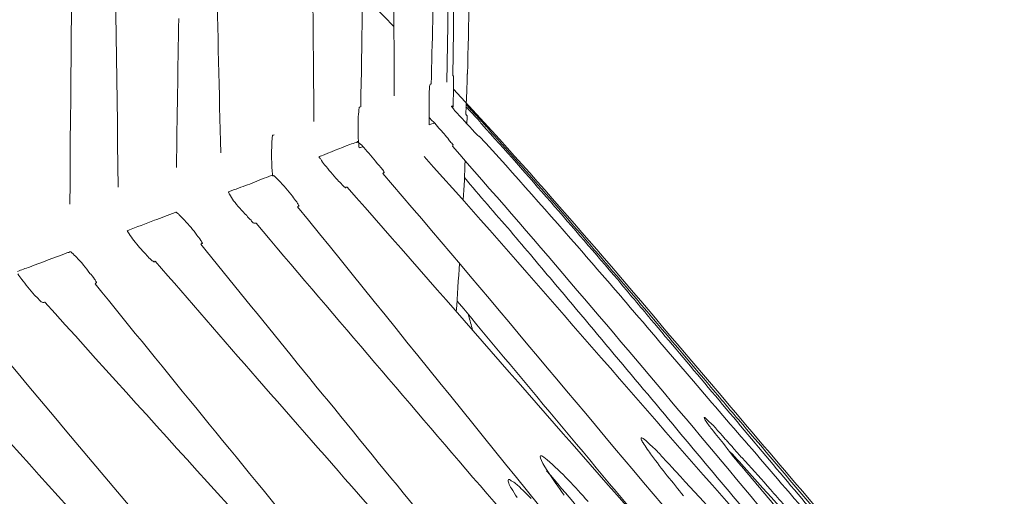
# Model space of a CAD drawing. Units: inches. Extents: x 0 to 2532, y 1 to 224.
# Drawn here: x 567 to 572, y 71 to 73 of the extents above; entities that cross this region are included whole.
import ezdxf

# ---------------------------------------------------------------- set-up
doc = ezdxf.new("R2010")
doc.units = ezdxf.units.IN
doc.header["$MEASUREMENT"] = 0
doc.layers.add('SLAMP', color=1, linetype='Continuous', lineweight=0)

# ---------------------------------------------------------------- blocks, each defined once
blk = doc.blocks.new('CACTUS FLOOR-TABLE M P')
at = {"layer": 'SLAMP', "lineweight": 9}
for p, q in [((10.3913, 3.647), (10.3898, 3.6144)), ((11.6546, 2.2596), (11.509, 2.4309))]:
    blk.add_line(p, q, dxfattribs=at)
for points in [[(9.9983, 7.3198), (10.0042, 6.1319), (10.0256, 4.9411), (10.0285, 3.7533)], [(10.2901, 3.8212), (10.3093, 4.8303), (10.2878, 5.8364), (10.2834, 6.844)], [(8.6206, 6.7466), (8.6317, 5.5971), (8.6376, 4.4447), (8.6553, 3.2982)], [(8.4144, 3.2125), (8.4218, 4.3324), (8.4382, 5.4494), (8.4484, 6.5693)], [(9.8616, 3.6985), (9.8734, 4.3235), (9.8793, 4.9559), (9.8883, 5.5809)], [(10.3928, 3.8625), (10.3995, 4.1108), (10.4031, 4.3619), (10.4046, 4.6146)], [(10.2125, 3.811), (10.2176, 4.0193), (10.2222, 4.229), (10.2258, 4.4388)], [(9.1444, 4.3796), (9.151, 4.0754), (9.1577, 3.7725), (9.165, 3.4696)], [(9.6231, 4.3768), (9.6238, 4.1256), (9.6267, 3.8743), (9.629, 3.6247)], [(9.8706, 4.2586), (9.9229, 4.2054), (9.9754, 4.1507), (10.0264, 4.0975)], [(8.9448, 3.3957), (8.9479, 3.6439), (8.9522, 3.8892), (8.956, 4.1374)], [(10.3196, 3.8523), (10.3203, 3.8507), (10.3219, 3.8523), (10.3219, 3.8523)], [(10.3219, 3.8523), (10.3219, 3.8523), (10.3234, 3.8523), (10.3234, 3.8523)], [(10.3234, 3.833), (10.3241, 3.8169), (10.3241, 3.8035), (10.3234, 3.7887)], [(10.3913, 3.8597), (10.3913, 3.8597), (10.3913, 3.8597), (10.3928, 3.8625)], [(10.2022, 3.7592), (10.2029, 3.7695), (10.2029, 3.7828), (10.2045, 3.7917)], [(10.2045, 3.7917), (10.2045, 3.7946), (10.2045, 3.8035), (10.2051, 3.8064)], [(10.2051, 3.8064), (10.2066, 3.8094), (10.2066, 3.8094), (10.2066, 3.8094)], [(10.2066, 3.8094), (10.2066, 3.811), (10.2066, 3.811), (10.2066, 3.811)], [(10.2066, 3.811), (10.2066, 3.811), (10.2081, 3.811), (10.2081, 3.811)], [(10.2081, 3.811), (10.2081, 3.811), (10.2104, 3.811), (10.2104, 3.811)], [(10.3234, 3.7887), (10.3234, 3.7562), (10.3219, 3.7237), (10.3203, 3.6913)], [(10.3234, 3.7858), (10.7341, 3.3454), (11.1226, 2.889), (11.509, 2.4309)], [(10.3862, 3.709), (10.3875, 3.7385), (10.3898, 3.7695), (10.3898, 3.8005)], [(9.8542, 3.6942), (9.8542, 3.6942), (9.8542, 3.6972), (9.8542, 3.6972)], [(9.8542, 3.6972), (9.8542, 3.6972), (9.858, 3.6972), (9.858, 3.6972)], [(9.8542, 3.6913), (9.8542, 3.6942), (9.8542, 3.6942), (9.8542, 3.6942)], [(9.858, 3.6972), (9.858, 3.6972), (9.8601, 3.6985), (9.8601, 3.6985)], [(10.3144, 3.6985), (10.3144, 3.6985), (10.3129, 3.7001), (10.3129, 3.7016)], [(10.3129, 3.7016), (10.3129, 3.7016), (10.3144, 3.7016), (10.3144, 3.7016)], [(10.3144, 3.7016), (10.3144, 3.7016), (10.3182, 3.7016), (10.3219, 3.7044)], [(10.3175, 3.6942), (10.316, 3.6942), (10.316, 3.6972), (10.3144, 3.6985)], [(10.3285, 3.6793), (10.3255, 3.6852), (10.3219, 3.6913), (10.3175, 3.6942)], [(10.4297, 3.5701), (10.3949, 3.6085), (10.361, 3.6439), (10.3285, 3.6793)], [(10.3854, 3.6662), (10.3854, 3.6793), (10.3854, 3.6942), (10.3862, 3.709)], [(10.4423, 3.638), (10.4238, 3.6588), (10.4046, 3.678), (10.3854, 3.6985)], [(10.3862, 3.709), (10.4023, 3.6913), (10.4179, 3.6765), (10.4334, 3.6588)], [(10.2022, 3.6454), (10.2081, 3.638), (10.2155, 3.6291), (10.2222, 3.6247)], [(10.3854, 3.6616), (10.3839, 3.6647), (10.3854, 3.6662), (10.3854, 3.6662)], [(10.3913, 3.6529), (10.3898, 3.6557), (10.3862, 3.6588), (10.3854, 3.6616)], [(10.3913, 3.647), (10.3913, 3.6498), (10.3913, 3.6513), (10.3913, 3.6529)], [(10.4334, 3.6588), (10.4489, 3.6424), (10.463, 3.6262), (10.4792, 3.6085)], [(10.46, 3.6173), (10.4548, 3.6262), (10.4489, 3.6321), (10.4423, 3.638)], [(10.2029, 3.6085), (10.2029, 3.6085), (10.2029, 3.6085), (10.2022, 3.6114)], [(10.2155, 3.6129), (10.2125, 3.6114), (10.2081, 3.6114), (10.2029, 3.6085)], [(10.2273, 3.6173), (10.2229, 3.6144), (10.2199, 3.6144), (10.2155, 3.6129)], [(10.2222, 3.6247), (10.2324, 3.6129), (10.2414, 3.604), (10.2502, 3.5922)], [(10.2502, 3.5922), (10.2679, 3.573), (10.2849, 3.5553), (10.3004, 3.5332)], [(10.4659, 3.6114), (10.463, 3.6129), (10.4623, 3.6144), (10.46, 3.6173)], [(10.4644, 3.6114), (10.4644, 3.6114), (10.4666, 3.6085), (10.4666, 3.6085)], [(11.1403, 2.8373), (10.9179, 3.0973), (10.6949, 3.3559), (10.4644, 3.6114)], [(10.4666, 3.6114), (10.4666, 3.6114), (10.4659, 3.6114), (10.4659, 3.6114)], [(10.4666, 3.6085), (10.4666, 3.6085), (10.4666, 3.6114), (10.4666, 3.6114)], [(10.4792, 3.6085), (10.4859, 3.6011), (10.494, 3.5907), (10.5013, 3.5848)], [(10.5013, 3.5848), (10.5013, 3.5819), (10.5036, 3.5819), (10.5036, 3.5819)], [(10.5036, 3.5819), (10.5036, 3.5819), (10.5036, 3.5819), (10.5036, 3.5789)], [(10.5036, 3.5789), (10.6099, 3.4622), (10.7178, 3.3395), (10.8226, 3.2199)], [(9.4191, 3.5066), (9.4191, 3.514), (9.4191, 3.5258), (9.4206, 3.5345)], [(9.4206, 3.5345), (9.4206, 3.5391), (9.4206, 3.5465), (9.4229, 3.5524)], [(9.4229, 3.5524), (9.4229, 3.5553), (9.4229, 3.5553), (9.4243, 3.5568)], [(9.4243, 3.5568), (9.4243, 3.5568), (9.4265, 3.5568), (9.4265, 3.5568)], [(9.4265, 3.5568), (9.4265, 3.5568), (9.4288, 3.5568), (9.4309, 3.5583)], [(10.3004, 3.5332), (10.3055, 3.5286), (10.3093, 3.5212), (10.3144, 3.5168)], [(10.4423, 3.5568), (10.4393, 3.5612), (10.4341, 3.5656), (10.4297, 3.5701)], [(10.4489, 3.5524), (10.4459, 3.5553), (10.4438, 3.5553), (10.4423, 3.5568)], [(10.4505, 3.5494), (10.4505, 3.5494), (10.4489, 3.5524), (10.4489, 3.5524)], [(10.4518, 3.5524), (10.4518, 3.5524), (10.4505, 3.5524), (10.4505, 3.5524)], [(10.4505, 3.5524), (10.4505, 3.5524), (10.4505, 3.5494), (10.4505, 3.5494)], [(10.9704, 2.9687), (10.799, 3.1652), (10.6284, 3.3603), (10.4518, 3.5524)], [(9.4191, 3.4149), (9.4176, 3.443), (9.4176, 3.474), (9.4191, 3.5066)], [(9.6615, 3.4519), (9.7102, 3.4725), (9.7589, 3.4902), (9.8076, 3.5109)], [(9.8076, 3.5109), (9.8188, 3.514), (9.8299, 3.5184), (9.8417, 3.5212)], [(9.8417, 3.5212), (9.8417, 3.5212), (9.8447, 3.5227), (9.8447, 3.5258)], [(9.8447, 3.5258), (9.8447, 3.5258), (9.8455, 3.5258), (9.8455, 3.5258)], [(9.8455, 3.5258), (9.8455, 3.5258), (9.8483, 3.5227), (9.8483, 3.5227)], [(9.8483, 3.5227), (9.8491, 3.5199), (9.852, 3.5199), (9.8542, 3.5168)], [(9.8542, 3.4961), (9.8542, 3.4961), (9.8527, 3.4991), (9.8527, 3.4991)], [(9.8542, 3.5168), (9.8624, 3.5109), (9.8706, 3.5022), (9.8778, 3.4948)], [(9.8601, 3.4961), (9.8601, 3.4961), (9.8565, 3.4948), (9.8542, 3.4932)], [(9.8542, 3.4932), (9.8542, 3.4932), (9.8542, 3.4948), (9.8542, 3.4961)], [(9.8719, 3.4991), (9.8683, 3.4991), (9.8639, 3.4961), (9.8601, 3.4961)], [(9.8778, 3.4948), (9.8993, 3.4696), (9.9229, 3.4459), (9.9436, 3.4164)], [(10.3144, 3.5168), (10.316, 3.514), (10.3196, 3.5109), (10.3203, 3.5109)], [(10.3203, 3.5066), (10.3203, 3.5066), (10.3182, 3.505), (10.3175, 3.5022)], [(10.3175, 3.5022), (11.1049, 2.6068), (11.8614, 1.6849), (12.6296, 0.7703)], [(10.3203, 3.5109), (10.3219, 3.5081), (10.3219, 3.5081), (10.3219, 3.5066)], [(10.3219, 3.5066), (10.3219, 3.5066), (10.3203, 3.5066), (10.3203, 3.5066)], [(9.6556, 3.4489), (9.6556, 3.4504), (9.6556, 3.4504), (9.6556, 3.4504)], [(9.6556, 3.4504), (9.6556, 3.4504), (9.6563, 3.4504), (9.6563, 3.4504)], [(9.6556, 3.4459), (9.6556, 3.4459), (9.6556, 3.4489), (9.6556, 3.4489)], [(9.6615, 3.44), (9.6592, 3.44), (9.6577, 3.443), (9.6556, 3.4459)], [(9.6563, 3.4504), (9.6577, 3.4519), (9.6615, 3.4519), (9.6615, 3.4519)], [(9.6821, 3.409), (9.6748, 3.4164), (9.6681, 3.4282), (9.6615, 3.44)], [(11.6582, 1.7602), (11.1626, 2.3232), (10.6778, 2.8934), (10.1771, 3.4504)], [(10.381, 3.4312), (10.3795, 3.3646), (10.3757, 3.2997), (10.3721, 3.2347)], [(9.4206, 3.3751), (9.4206, 3.3869), (9.4191, 3.3987), (9.4191, 3.4149)], [(9.7456, 3.3336), (9.7235, 3.3574), (9.702, 3.3869), (9.6821, 3.409)], [(9.9436, 3.4164), (9.9511, 3.409), (9.9577, 3.3987), (9.9657, 3.3928)], [(9.9657, 3.3928), (9.9688, 3.3869), (9.9739, 3.381), (9.9769, 3.3751)], [(9.3105, 3.3131), (9.3409, 3.3277), (9.3727, 3.3395), (9.4043, 3.3513)], [(9.4043, 3.3513), (9.4096, 3.3544), (9.4155, 3.3559), (9.4206, 3.3574)], [(9.4206, 3.3574), (9.4206, 3.3574), (9.4229, 3.3574), (9.4229, 3.3574)], [(9.4229, 3.3574), (9.4229, 3.3574), (9.4243, 3.3574), (9.4243, 3.3574)], [(9.4243, 3.3574), (9.428, 3.3574), (9.4288, 3.3559), (9.4309, 3.3544)], [(9.425, 3.3544), (9.425, 3.3544), (9.4243, 3.3544), (9.4243, 3.3544)], [(9.4309, 3.3544), (9.4309, 3.3544), (9.425, 3.3544), (9.425, 3.3544)], [(9.4309, 3.3544), (9.4398, 3.3454), (9.4457, 3.3395), (9.4532, 3.3321)], [(9.4532, 3.3321), (9.4783, 3.3056), (9.4996, 3.279), (9.5226, 3.2524)], [(9.7694, 3.31), (9.7619, 3.3174), (9.7538, 3.3277), (9.7456, 3.3336)], [(9.9762, 3.3692), (9.9762, 3.3692), (9.9739, 3.3692), (9.9716, 3.3662)], [(9.9716, 3.3662), (10.4887, 2.7634), (10.9956, 2.1487), (11.509, 1.543)], [(9.9783, 3.3692), (9.9783, 3.3692), (9.9762, 3.3692), (9.9762, 3.3692)], [(9.9769, 3.3751), (9.9769, 3.3751), (9.9783, 3.3721), (9.9783, 3.3721)], [(9.9783, 3.3721), (9.9783, 3.3721), (9.9783, 3.3692), (9.9783, 3.3692)], [(10.6063, 3.0796), (10.5294, 3.1683), (10.4541, 3.2554), (10.378, 3.3454)], [(9.2174, 3.279), (9.2492, 3.2923), (9.2802, 3.3041), (9.3105, 3.3131)], [(9.7833, 3.2982), (9.7774, 3.2997), (9.7737, 3.3056), (9.7694, 3.31)], [(9.7855, 3.2952), (9.7855, 3.2952), (9.7833, 3.2982), (9.7833, 3.2982)], [(9.7878, 3.2952), (9.7878, 3.2952), (9.7855, 3.2952), (9.7855, 3.2952)], [(9.7886, 3.2982), (9.7878, 3.2952), (9.7878, 3.2952), (9.7878, 3.2952)], [(9.7937, 3.2982), (9.7937, 3.2982), (9.7899, 3.2982), (9.7886, 3.2982)], [(11.2282, 1.6613), (10.7473, 2.2049), (10.2731, 2.7545), (9.7937, 3.2982)], [(9.2041, 3.2746), (9.2041, 3.2746), (9.2049, 3.2746), (9.2049, 3.2746)], [(9.2049, 3.2746), (9.2093, 3.2775), (9.2146, 3.2775), (9.2174, 3.279)], [(9.2093, 3.2628), (9.2072, 3.2628), (9.2049, 3.2657), (9.2049, 3.2716)], [(9.2285, 3.2303), (9.2226, 3.2406), (9.2152, 3.2524), (9.2093, 3.2628)], [(9.5226, 3.2524), (9.5277, 3.2421), (9.5359, 3.2347), (9.5432, 3.2244)], [(9.2943, 3.1563), (9.2699, 3.1801), (9.2492, 3.2052), (9.2285, 3.2303)], [(9.5432, 3.2244), (9.547, 3.2199), (9.5485, 3.2155), (9.5521, 3.2066)], [(9.5521, 3.2037), (9.5521, 3.2037), (9.5477, 3.2007), (9.5477, 3.2007)], [(9.5477, 3.2007), (10.1276, 2.4826), (10.7096, 1.7602), (11.291, 1.0407)], [(9.5521, 3.2066), (9.5536, 3.2066), (9.5536, 3.2066), (9.5544, 3.2052)], [(9.5536, 3.2037), (9.5536, 3.2037), (9.5521, 3.2037), (9.5521, 3.2037)], [(9.5544, 3.2037), (9.5544, 3.2037), (9.5536, 3.2037), (9.5536, 3.2037)], [(9.5544, 3.2052), (9.5544, 3.2037), (9.5551, 3.2037), (9.5544, 3.2037)], [(10.8226, 3.2199), (10.9431, 3.081), (11.0627, 2.9407), (11.1818, 2.8019)], [(8.8356, 3.1327), (8.8681, 3.1445), (8.9035, 3.1593), (8.9376, 3.1711)], [(8.9376, 3.1711), (8.9376, 3.1711), (8.9389, 3.1711), (8.942, 3.1742)], [(8.942, 3.1742), (8.942, 3.1742), (8.9435, 3.1742), (8.9435, 3.1742)], [(8.9435, 3.1742), (8.9435, 3.1742), (8.9448, 3.1742), (8.9448, 3.1711)], [(8.9448, 3.1711), (8.9448, 3.1711), (8.9479, 3.1711), (8.9494, 3.1683)], [(8.9494, 3.1683), (8.9538, 3.1652), (8.956, 3.1637), (8.9589, 3.1593)], [(8.9589, 3.1593), (8.9678, 3.1504), (8.9766, 3.1416), (8.9855, 3.1327)], [(9.3164, 3.1327), (9.3091, 3.1401), (9.2994, 3.1475), (9.2943, 3.1563)], [(8.7034, 3.0825), (8.7477, 3.1002), (8.7898, 3.115), (8.8356, 3.1327)], [(8.9855, 3.1327), (9.007, 3.1091), (9.0283, 3.0855), (9.0468, 3.0589)], [(9.3297, 3.1179), (9.3246, 3.1209), (9.3194, 3.1283), (9.3164, 3.1327)], [(9.3348, 3.1179), (9.3348, 3.1179), (9.3312, 3.1179), (9.3297, 3.1179)], [(9.3364, 3.1179), (9.3364, 3.1179), (9.3348, 3.1179), (9.3348, 3.1179)], [(9.3409, 3.1179), (9.3409, 3.1179), (9.3386, 3.1179), (9.3364, 3.1179)], [(11.5762, 0.5088), (10.8272, 1.3761), (10.081, 2.2463), (9.3409, 3.1179)], [(8.7034, 3.0751), (8.7034, 3.0751), (8.7003, 3.0796), (8.7003, 3.081)], [(8.7003, 3.081), (8.7003, 3.081), (8.7026, 3.081), (8.7026, 3.081)], [(8.7026, 3.081), (8.7026, 3.081), (8.7034, 3.0825), (8.7034, 3.0825)], [(8.7093, 3.0648), (8.7085, 3.0677), (8.7055, 3.0722), (8.7034, 3.0751)], [(8.7321, 3.0323), (8.7247, 3.0441), (8.7167, 3.0545), (8.7093, 3.0648)], [(9.0468, 3.0589), (9.0542, 3.05), (9.0594, 3.0441), (9.0653, 3.0323)], [(10.7201, 2.9451), (10.6816, 2.9895), (10.644, 3.0353), (10.6063, 3.0796)], [(8.792, 2.9643), (8.7705, 2.9851), (8.7521, 3.0087), (8.7321, 3.0323)], [(9.0653, 3.0323), (9.0668, 3.0323), (9.069, 3.0279), (9.0698, 3.0264)], [(9.0712, 3.0174), (9.0712, 3.0174), (9.0653, 3.0146), (9.0653, 3.0146)], [(9.0653, 3.0146), (9.2152, 2.8298), (9.3653, 2.6451), (9.5152, 2.459)], [(9.0698, 3.0264), (9.0712, 3.0249), (9.0727, 3.022), (9.0734, 3.0205)], [(9.0734, 3.0174), (9.0727, 3.0174), (9.0712, 3.0174), (9.0712, 3.0174)], [(9.0734, 3.0205), (9.0749, 3.0205), (9.0749, 3.0174), (9.0749, 3.0174)], [(9.0749, 3.0174), (9.0749, 3.0174), (9.0734, 3.0174), (9.0734, 3.0174)], [(8.2142, 2.8993), (8.2749, 2.9244), (8.3369, 2.9466), (8.3997, 2.9702)], [(8.3997, 2.9702), (8.4026, 2.9702), (8.4056, 2.9731), (8.4108, 2.9731)], [(8.4108, 2.9731), (8.4123, 2.9761), (8.413, 2.9761), (8.413, 2.9761)], [(8.413, 2.9761), (8.4144, 2.9761), (8.4152, 2.9761), (8.4152, 2.9761)], [(8.4152, 2.9761), (8.4152, 2.9761), (8.4167, 2.9761), (8.4167, 2.9761)], [(8.4167, 2.9761), (8.4167, 2.9761), (8.4205, 2.9761), (8.4205, 2.9761)], [(8.4205, 2.9761), (8.4205, 2.9731), (8.4233, 2.9731), (8.4248, 2.9702)], [(8.4248, 2.9702), (8.4323, 2.9643), (8.4397, 2.9539), (8.4477, 2.9495)], [(8.4477, 2.9495), (8.4707, 2.9244), (8.4928, 2.8964), (8.5143, 2.8683)], [(8.8134, 2.9407), (8.8059, 2.9495), (8.7987, 2.9539), (8.792, 2.9643)], [(8.8282, 2.9288), (8.8223, 2.9318), (8.8179, 2.9362), (8.8134, 2.9407)], [(10.8316, 2.8137), (10.7954, 2.8565), (10.757, 2.8993), (10.7201, 2.9451)], [(11.1818, 2.7235), (11.1116, 2.8062), (11.0414, 2.886), (10.9704, 2.9687)], [(8.1545, 2.8786), (8.1729, 2.886), (8.1937, 2.8934), (8.2142, 2.8993)], [(8.8341, 2.9259), (8.8341, 2.9259), (8.8289, 2.9259), (8.8282, 2.9288)], [(8.8356, 2.9259), (8.8356, 2.9259), (8.8341, 2.9259), (8.8341, 2.9259)], [(8.8392, 2.9288), (8.8392, 2.9288), (8.8364, 2.9288), (8.8356, 2.9259)], [(9.346, 2.3453), (9.1769, 2.5388), (9.0084, 2.7338), (8.8392, 2.9288)], [(10.3529, 2.9185), (10.3477, 2.8403), (10.3426, 2.7575), (10.3373, 2.6776)], [(8.1751, 2.8388), (8.1686, 2.8462), (8.1611, 2.8565), (8.156, 2.8654)], [(8.5143, 2.8683), (8.5223, 2.8609), (8.5297, 2.8521), (8.5363, 2.8403)], [(8.238, 2.7604), (8.2165, 2.787), (8.1943, 2.8137), (8.1751, 2.8388)], [(8.5363, 2.8403), (8.5379, 2.8388), (8.5422, 2.8342), (8.543, 2.8298)], [(8.5445, 2.8211), (8.5422, 2.8196), (8.5401, 2.8165), (8.5401, 2.8165)], [(8.5401, 2.8165), (9.25, 1.939), (9.9695, 1.0673), (10.6837, 0.1882)], [(8.543, 2.8298), (8.543, 2.8298), (8.5453, 2.8283), (8.5468, 2.8255)], [(8.5474, 2.8211), (8.5474, 2.8211), (8.5445, 2.8211), (8.5445, 2.8211)], [(8.5468, 2.8255), (8.5468, 2.8224), (8.5474, 2.8224), (8.5474, 2.8224)], [(8.5474, 2.8224), (8.5474, 2.8224), (8.5474, 2.8211), (8.5474, 2.8211)], [(11.4965, 2.0188), (11.2763, 2.2817), (11.0547, 2.5477), (10.8316, 2.8137)], [(11.3058, 2.6392), (11.2511, 2.7058), (11.1957, 2.7693), (11.1403, 2.8373)], [(11.1818, 2.8019), (11.3192, 2.6392), (11.4565, 2.4782), (11.5939, 2.3142)], [(8.2624, 2.7368), (8.2549, 2.7457), (8.246, 2.7545), (8.238, 2.7604)], [(8.2763, 2.725), (8.2711, 2.7279), (8.2652, 2.7309), (8.2624, 2.7368)], [(8.2816, 2.7235), (8.2816, 2.7235), (8.2778, 2.7235), (8.2763, 2.725)], [(8.2829, 2.7235), (8.2829, 2.7235), (8.2816, 2.7235), (8.2816, 2.7235)], [(8.2844, 2.7235), (8.2844, 2.7235), (8.2829, 2.7235), (8.2829, 2.7235)], [(8.2903, 2.725), (8.2903, 2.725), (8.2867, 2.725), (8.2844, 2.7235)], [(9.9075, 0.9343), (9.3696, 1.5312), (8.8282, 2.1266), (8.2903, 2.725)], [(11.3966, 1.4663), (11.045, 1.8858), (10.6934, 2.3083), (10.3411, 2.7309)], [(11.517, 2.3319), (11.4063, 2.459), (11.2948, 2.592), (11.1818, 2.7235)], [(10.4179, 2.5861), (10.4128, 2.6097), (10.4046, 2.6348), (10.3987, 2.6584)], [(7.9595, 2.6038), (8.6301, 1.8061), (9.3017, 1.0053), (9.9739, 0.2089)], [(11.8776, 1.9596), (11.6856, 2.1872), (11.4965, 2.4147), (11.3058, 2.6392)], [(9.2167, 0.797), (8.7062, 1.3687), (8.1973, 1.936), (7.6876, 2.5034)], [(9.5152, 2.459), (9.8455, 2.0542), (10.1771, 1.648), (10.5079, 1.2416)], [(7.3248, 2.3734), (7.9254, 1.6539), (8.5202, 0.9343), (9.12, 0.2163)], [(10.4223, 1.1145), (10.0648, 1.5253), (9.7043, 1.936), (9.346, 2.3453)], [(11.8096, 1.9922), (11.7121, 2.1029), (11.6146, 2.2167), (11.517, 2.3319)], [(11.5939, 2.3142), (11.6508, 2.2463), (11.7054, 2.1813), (11.7623, 2.1162)], [(12.9479, 0.7275), (12.5261, 1.246), (12.0874, 1.7469), (11.6546, 2.2596)], [(11.5703, 2.1502), (11.5718, 2.1546), (11.5851, 2.14), (11.5962, 2.1295)], [(11.5762, 2.1369), (11.5732, 2.1428), (11.5703, 2.1502), (11.5703, 2.1502)], [(11.6087, 2.0926), (11.5962, 2.1074), (11.5865, 2.1221), (11.5762, 2.1369)], [(11.5962, 2.1295), (11.619, 2.1089), (11.6249, 2.1), (11.6434, 2.0793)], [(11.7623, 2.1162), (11.9706, 1.8696), (12.1812, 1.6229), (12.3918, 1.3746)], [(11.6744, 2.0099), (11.6523, 2.0395), (11.6308, 2.0631), (11.6087, 2.0926)], [(11.6434, 2.0793), (11.6493, 2.0749), (11.6582, 2.0631), (11.6641, 2.0572)], [(10.8736, 1.7646), (10.8316, 1.8207), (10.689, 2.0247), (10.7887, 1.9404)], [(11.2564, 2.0498), (11.2577, 2.0513), (11.263, 2.0483), (11.2667, 2.0468)], [(11.2577, 2.0424), (11.2564, 2.0468), (11.2564, 2.0483), (11.2564, 2.0498)], [(11.2674, 2.0247), (11.263, 2.0291), (11.26, 2.0365), (11.2577, 2.0424)], [(11.2667, 2.0468), (11.2785, 2.0395), (11.2836, 2.0336), (11.2903, 2.0262)], [(11.3087, 1.9626), (11.2954, 1.9819), (11.2792, 2.004), (11.2674, 2.0247)], [(11.2903, 2.0262), (11.2984, 2.0158), (11.3087, 2.0099), (11.3176, 2.0011)], [(12.1339, 1.2623), (11.9204, 1.5135), (11.7084, 1.7646), (11.4965, 2.0188)], [(11.6641, 2.0572), (11.6685, 2.0513), (11.6723, 2.0468), (11.6774, 2.0409)], [(11.7151, 1.9567), (11.7018, 1.9745), (11.6877, 1.9922), (11.6744, 2.0099)], [(11.6774, 2.0409), (11.6818, 2.0395), (11.6892, 2.0291), (11.6944, 2.0217)], [(11.6944, 2.0217), (11.7018, 2.0144), (11.7084, 2.007), (11.7136, 2.0011)], [(11.4683, 1.7602), (11.4137, 1.8266), (11.3597, 1.8947), (11.3087, 1.9626)], [(11.3176, 2.0011), (11.3361, 1.9847), (11.3494, 1.9685), (11.3642, 1.9522)], [(11.7823, 1.8887), (11.7505, 1.9257), (11.7195, 1.9596), (11.6869, 1.9922)], [(11.7136, 2.0011), (11.721, 1.9922), (11.7269, 1.9847), (11.732, 1.9788)], [(11.732, 1.9788), (11.7461, 1.9626), (11.7609, 1.9478), (11.7748, 1.933)], [(12.4789, 1.215), (12.2558, 1.4735), (12.0328, 1.7292), (11.8096, 1.9922)], [(10.7887, 1.9404), (10.8626, 1.8769), (10.9276, 1.8061), (10.9927, 1.7321)], [(11.3642, 1.9522), (11.3782, 1.936), (11.393, 1.9227), (11.4063, 1.9065)], [(11.927, 1.7056), (11.8562, 1.7882), (11.7853, 1.874), (11.7151, 1.9567)], [(11.7748, 1.933), (11.8171, 1.8858), (11.8591, 1.84), (11.8998, 1.7928)], [(12.4479, 1.2831), (12.2596, 1.5091), (12.0674, 1.7321), (11.8776, 1.9596)], [(10.7865, 1.8858), (10.9853, 1.6508), (11.1862, 1.4145), (11.3863, 1.1796)], [(11.4063, 1.9065), (11.5288, 1.772), (11.6546, 1.6375), (11.7771, 1.5017)], [(13.064, 0.4467), (12.6473, 0.9372), (12.2137, 1.41), (11.7823, 1.8887)], [(10.5966, 1.8415), (10.5937, 1.84), (10.5966, 1.8297), (10.5981, 1.8238)], [(10.6107, 1.8356), (10.6048, 1.8415), (10.5981, 1.843), (10.5966, 1.8415)], [(10.5981, 1.8238), (10.6011, 1.8133), (10.6063, 1.8061), (10.6114, 1.7971)], [(10.6527, 1.803), (10.6409, 1.8164), (10.6284, 1.8266), (10.6107, 1.8356)], [(10.6114, 1.7971), (10.621, 1.7838), (10.6291, 1.7676), (10.6396, 1.7528)], [(10.7096, 1.7469), (10.6904, 1.7676), (10.6735, 1.7838), (10.6527, 1.803)], [(11.8998, 1.7928), (11.947, 1.738), (11.9944, 1.6849), (12.0401, 1.6331)], [(12.4228, 0.8989), (12.1679, 1.1885), (11.9116, 1.4735), (11.6582, 1.7602)]]:
    blk.add_open_spline(points, degree=3, dxfattribs=at)
for points, knots in [([(10.3175, 5.7567), (10.3175, 5.3223), (10.3255, 4.8893), (10.3255, 4.4536), (10.3255, 4.2526), (10.3234, 4.0517), (10.3196, 3.8523)], [40, 40, 40, 40, 41, 41, 41, 42, 42, 42, 42]), ([(10.3234, 3.8523), (10.3234, 3.8523), (10.3234, 3.8479), (10.3234, 3.8464), (10.3234, 3.8405), (10.3234, 3.8361), (10.3234, 3.833)], [2, 2, 2, 2, 3, 3, 3, 4, 4, 4, 4]), ([(10.3898, 3.8005), (10.3913, 3.8123), (10.3913, 3.8302), (10.3913, 3.8464), (10.3913, 3.8507), (10.3913, 3.8538), (10.3913, 3.8597)], [6, 6, 6, 6, 7, 7, 7, 8, 8, 8, 8]), ([(10.2022, 3.6247), (10.2022, 3.638), (10.2022, 3.6498), (10.2022, 3.6616), (10.2022, 3.6942), (10.2022, 3.7296), (10.2022, 3.7592)], [6, 6, 6, 6, 7, 7, 7, 8, 8, 8, 8]), ([(9.8491, 3.6513), (9.8514, 3.6601), (9.852, 3.6675), (9.852, 3.678), (9.852, 3.6824), (9.852, 3.6883), (9.8542, 3.6913)], [9, 9, 9, 9, 10, 10, 10, 11, 11, 11, 11]), ([(9.8514, 3.5212), (9.8491, 3.5345), (9.8491, 3.5465), (9.8491, 3.5583), (9.8491, 3.5907), (9.8491, 3.6203), (9.8491, 3.6513)], [7, 7, 7, 7, 8, 8, 8, 9, 9, 9, 9]), ([(10.2022, 3.6114), (10.2022, 3.6114), (10.2022, 3.6129), (10.2022, 3.6144), (10.2022, 3.6173), (10.2022, 3.6247), (10.2022, 3.6247)], [4, 4, 4, 4, 5, 5, 5, 6, 6, 6, 6]), ([(9.8527, 3.4991), (9.852, 3.5007), (9.852, 3.505), (9.852, 3.5109), (9.852, 3.514), (9.852, 3.5168), (9.8514, 3.5212)], [5, 5, 5, 5, 6, 6, 6, 7, 7, 7, 7]), ([(9.4243, 3.3544), (9.4229, 3.3559), (9.4229, 3.3574), (9.4229, 3.3603), (9.4229, 3.3646), (9.4229, 3.3692), (9.4206, 3.3751)], [2, 2, 2, 2, 3, 3, 3, 4, 4, 4, 4]), ([(9.2049, 3.2716), (9.2041, 3.2716), (9.2041, 3.2716), (9.2041, 3.2731), (9.2041, 3.2746), (9.2041, 3.2746), (9.2041, 3.2746)], [8, 8, 8, 8, 9, 9, 9, 10, 10, 10, 10])]:
    blk.add_open_spline(points, degree=3, knots=knots, dxfattribs=at)

msp = doc.modelspace()

# ---------------------------------------------------------------- block references
at = {"layer": 'SLAMP'}
msp.add_blockref('CACTUS FLOOR-TABLE M P', (559.2397, 69.2217), dxfattribs=at)

doc.saveas('drawing.dxf')
